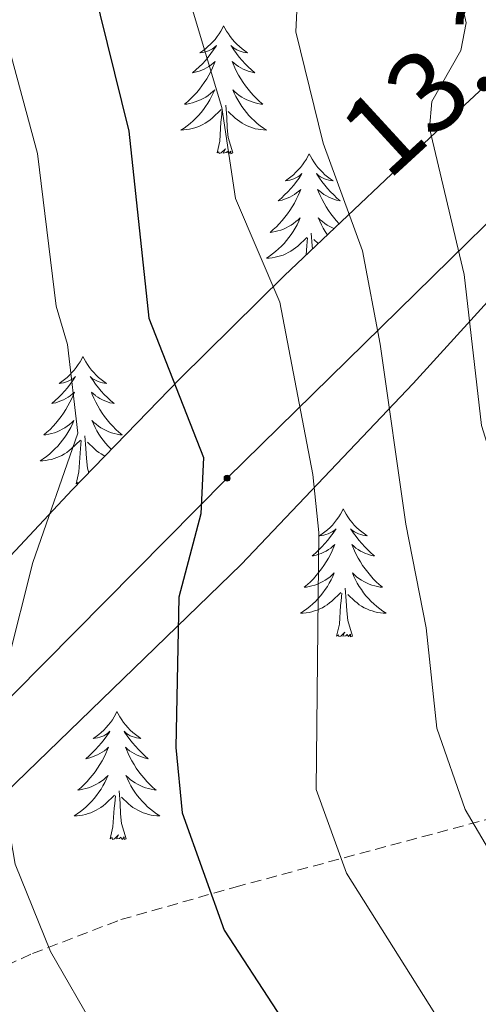
# Model space of a CAD drawing. Units: metres. Extents: x 654950 to 659471, y 4702001 to 4705071.
# Drawn here: x 657547 to 657590, y 4703379 to 4703471 of the extents above; entities that cross this region are included whole.
import ezdxf
from ezdxf.enums import TextEntityAlignment as Align

# ---------------------------------------------------------------- set-up
doc = ezdxf.new("R2010")
doc.units = ezdxf.units.M
doc.header["$MEASUREMENT"] = 0
doc.linetypes.add('TRAZOSX2', pattern=[1.5, 1, -0.5])
for name, color, linetype, lineweight in [('Carátula', 7, 'Continuous', 5), ('Level 11', 142, 'Continuous', 13), ('Level 32', 6, 'Continuous', 0), ('Level 35', 92, 'TRAZOSX2', 0), ('Level 36', 92, 'Continuous', 0), ('Level 4', 36, 'Continuous', 30), ('Level 44', 19, 'Continuous', 0), ('Level 5', 36, 'Continuous', 0)]:
    doc.layers.add(name, color=color, linetype=linetype, lineweight=lineweight)
doc.styles.add('Arial', font='ARIAL.TTF', dxfattribs={"height": 0.2})

# ---------------------------------------------------------------- blocks, each defined once
blk = doc.blocks.new('5PELE')
at = {"layer": 'Carátula', "linetype": 'Continuous', "lineweight": 5}
h = blk.add_hatch(color=9, dxfattribs=at)
edge = h.paths.add_edge_path()
edge.add_arc((0, 0.01), 2.85, 359.99898, 719.99898)
at = {"layer": 'Carátula', "color": 252, "linetype": 'Continuous', "lineweight": 5}
blk.add_circle((0, 0.01, 0), 2.85, dxfattribs=at)

msp = doc.modelspace()

# ---------------------------------------------------------------- linework, layer by layer
at = {"layer": 'Level 11', "color": 142, "linetype": 'TRAZOSX2', "lineweight": 13}
msp.add_polyline3d([(657485.54, 4703340.88, 835), (657494.27, 4703347.74, 830), (657500.82, 4703353.79, 825.41), (657515.07, 4703367.55, 818.29), (657522.99, 4703372.16, 815), (657548.62, 4703383.81, 805.5), (657556.85, 4703386.97, 802.76), (657567.5, 4703390, 799.18), (657591.91, 4703396.56, 789.08), (657613.72, 4703403.75, 780), (657625.54, 4703406.45, 775), (657636.79, 4703409.74, 770.69), (657649.92, 4703414.56, 764.09), (657658.81, 4703418.23, 761.48), (657662.54, 4703420.5, 760.68), (657664.4, 4703422.24, 760.51)], dxfattribs=at)
at = {"layer": 'Level 32', "color": 6, "linetype": 'Continuous', "lineweight": 0, "ltscale": 0.5}
msp.add_polyline3d([(657130.54, 4702988.83, 911.01), (657158.36, 4703016.18, 904.21), (657188.27, 4703046.1, 892.28), (657235.41, 4703091.28, 882.04), (657267.27, 4703126.41, 866.6), (657292.84, 4703151.42, 858.12), (657324.99, 4703183.03, 851.58), (657359.56, 4703219.34, 851.81), (657397.87, 4703258.63, 866.75), (657419.82, 4703280.03, 869.76), (657445.8, 4703305.92, 861.4), (657471.21, 4703331.51, 842.81), (657496.75, 4703357.68, 825.98), (657527.03, 4703387.93, 811.52), (657566.74, 4703428.06, 798.89), (657613.01, 4703473.46, 774.1), (657641.17, 4703502.81, 764.1), (657684.77, 4703547.01, 756.98), (657711.48, 4703571.78, 751.93), (657741.44, 4703603.45, 745.04), (657768.79, 4703630.94, 736.93)], dxfattribs=at)
at = {"layer": 'Level 35', "color": 92, "linetype": 'Continuous', "lineweight": 0, "ltscale": 0.5}
for points in [[(657691.62, 4703562.12, 757.62), (657642.64, 4703513.8, 768.4), (657628.52, 4703500.23, 772.45), (657610.89, 4703483.5, 778.48), (657602.89, 4703475.92, 781.51), (657596.11, 4703469.55, 785.09), (657587.95, 4703461.95, 790.82), (657572.07, 4703446.92, 803.4), (657562.38, 4703437.34, 809.54), (657552.32, 4703426.96, 813.21), (657528.5, 4703401.51, 817.08), (657518.38, 4703390.74, 820.18), (657499.05, 4703370.22, 830.93), (657453.11, 4703320.05, 859.44), (657446.73, 4703312.67, 862.32)], [(657455.16, 4703314.44, 862.93), (657464.64, 4703323.53, 855.44), (657482.46, 4703338.66, 841.05), (657494.23, 4703349.13, 833.88), (657523.09, 4703376.49, 821.93), (657568.04, 4703420.03, 804.16), (657584.06, 4703436.87, 796.85), (657619.07, 4703475.36, 779.66), (657639.37, 4703496.29, 771.14), (657669.34, 4703525.29, 761.69)]]:
    msp.add_polyline3d(points, dxfattribs=at)
at = {"layer": 'Level 36', "color": 92, "linetype": 'Continuous', "lineweight": 0}
for points in [[(657566.42, 4703470.18), (657566.31, 4703469.96), (657566.16, 4703469.68), (657565.99, 4703469.42), (657565.81, 4703469.16), (657565.62, 4703468.91), (657565.41, 4703468.67), (657565.19, 4703468.45), (657564.96, 4703468.23), (657564.72, 4703468.03), (657564.47, 4703467.84), (657564.21, 4703467.66), (657564.41, 4703467.68), (657564.61, 4703467.72), (657564.81, 4703467.78), (657565, 4703467.84), (657565.19, 4703467.93), (657565.37, 4703468.03), (657565.55, 4703468.14), (657565.75, 4703468.33), (657565.71, 4703468.27), (657565.48, 4703467.92), (657565.24, 4703467.59), (657564.98, 4703467.26), (657564.72, 4703466.94), (657564.44, 4703466.64), (657564.14, 4703466.34), (657563.84, 4703466.06), (657563.53, 4703465.79), (657563.65, 4703465.81), (657563.9, 4703465.87), (657564.14, 4703465.94), (657564.38, 4703466.03), (657564.61, 4703466.14), (657564.83, 4703466.25), (657565.04, 4703466.38), (657565.25, 4703466.53), (657565.45, 4703466.69), (657565.64, 4703466.86), (657565.55, 4703466.64), (657565.39, 4703466.27), (657565.22, 4703465.92), (657565.04, 4703465.57), (657564.84, 4703465.23), (657564.62, 4703464.9), (657564.4, 4703464.58), (657564.16, 4703464.27), (657563.91, 4703463.96), (657563.64, 4703463.67), (657563.37, 4703463.39), (657563.08, 4703463.12), (657562.78, 4703462.86), (657562.98, 4703462.89), (657563.25, 4703462.94), (657563.51, 4703463), (657563.77, 4703463.08), (657564.02, 4703463.17), (657564.27, 4703463.28), (657564.51, 4703463.4), (657564.75, 4703463.54), (657564.97, 4703463.69), (657565.19, 4703463.86), (657565.39, 4703464.03), (657565.59, 4703464.22), (657565.45, 4703463.89)], [(657566.42, 4703470.18), (657566.54, 4703469.96), (657566.69, 4703469.68), (657566.86, 4703469.42), (657567.04, 4703469.16), (657567.24, 4703468.91), (657567.44, 4703468.67), (657567.66, 4703468.45), (657567.89, 4703468.23), (657568.13, 4703468.03), (657568.38, 4703467.84), (657568.64, 4703467.66), (657568.44, 4703467.68), (657568.24, 4703467.72), (657568.04, 4703467.78), (657567.85, 4703467.84), (657567.66, 4703467.93), (657567.48, 4703468.03), (657567.3, 4703468.14), (657567.1, 4703468.33), (657567.14, 4703468.27), (657567.37, 4703467.92), (657567.61, 4703467.59), (657567.87, 4703467.26), (657568.14, 4703466.94), (657568.42, 4703466.64), (657568.71, 4703466.34), (657569.01, 4703466.06), (657569.32, 4703465.79), (657569.2, 4703465.81), (657568.95, 4703465.87), (657568.71, 4703465.94), (657568.48, 4703466.03), (657568.24, 4703466.14), (657568.02, 4703466.25), (657567.8, 4703466.38), (657567.6, 4703466.53), (657567.4, 4703466.69), (657567.21, 4703466.86), (657567.3, 4703466.64), (657567.46, 4703466.27), (657567.63, 4703465.92), (657567.81, 4703465.57), (657568.01, 4703465.23), (657568.23, 4703464.9), (657568.45, 4703464.58), (657568.69, 4703464.27), (657568.94, 4703463.96), (657569.21, 4703463.67), (657569.48, 4703463.39), (657569.77, 4703463.12), (657570.07, 4703462.86), (657569.87, 4703462.89), (657569.6, 4703462.94), (657569.34, 4703463), (657569.08, 4703463.08), (657568.83, 4703463.17), (657568.58, 4703463.28), (657568.34, 4703463.4), (657568.1, 4703463.54), (657567.88, 4703463.69), (657567.66, 4703463.86), (657567.46, 4703464.03), (657567.26, 4703464.22), (657567.4, 4703463.89)], [(657565.453, 4703463.895), (657565.293, 4703463.575), (657565.123, 4703463.265), (657564.943, 4703462.955), (657564.743, 4703462.665), (657564.533, 4703462.375), (657564.313, 4703462.095), (657564.083, 4703461.825), (657563.833, 4703461.565), (657563.573, 4703461.325), (657563.303, 4703461.085), (657563.023, 4703460.865), (657562.743, 4703460.655), (657562.443, 4703460.465), (657562.713, 4703460.475), (657562.973, 4703460.505), (657563.243, 4703460.545), (657563.493, 4703460.595), (657563.753, 4703460.675), (657564.003, 4703460.755), (657564.243, 4703460.864), (657564.483, 4703460.974), (657564.713, 4703461.104), (657564.933, 4703461.254), (657565.153, 4703461.414), (657565.353, 4703461.584), (657566.203, 4703462.384)], [(657567.403, 4703463.894), (657567.563, 4703463.574), (657567.733, 4703463.264), (657567.913, 4703462.954), (657568.113, 4703462.664), (657568.323, 4703462.374), (657568.543, 4703462.094), (657568.773, 4703461.824), (657569.023, 4703461.564), (657569.283, 4703461.324), (657569.553, 4703461.084), (657569.833, 4703460.864), (657570.123, 4703460.654), (657570.403, 4703460.464), (657570.143, 4703460.474), (657569.883, 4703460.504), (657569.623, 4703460.544), (657569.363, 4703460.594), (657569.103, 4703460.674), (657568.853, 4703460.754), (657568.613, 4703460.864), (657568.373, 4703460.974), (657568.143, 4703461.104), (657567.923, 4703461.254), (657567.703, 4703461.414), (657567.503, 4703461.584), (657566.843, 4703462.204)], [(657567.28, 4703458.33), (657566.85, 4703459.77), (657566.76, 4703460.67), (657566.71, 4703461.62), (657566.61, 4703462.78)], [(657565.81, 4703458.33), (657566.05, 4703459.44), (657566.16, 4703461.19), (657566.21, 4703461.62), (657566.28, 4703462.34)], [(657567.28, 4703458.33), (657567.1, 4703458.26), (657567.08, 4703458.5), (657566.89, 4703458.28), (657566.77, 4703458.48), (657566.65, 4703458.37), (657566.38, 4703458.32), (657566.58, 4703458.71), (657566.19, 4703458.33), (657566, 4703458.28), (657565.96, 4703458.44), (657565.81, 4703458.33)], [(657574.38, 4703458.26), (657574.27, 4703458.04), (657574.12, 4703457.76), (657573.95, 4703457.5), (657573.77, 4703457.24), (657573.58, 4703456.99), (657573.37, 4703456.76), (657573.15, 4703456.53), (657572.92, 4703456.31), (657572.68, 4703456.11), (657572.43, 4703455.92), (657572.17, 4703455.74), (657572.37, 4703455.76), (657572.57, 4703455.8), (657572.77, 4703455.86), (657572.96, 4703455.93), (657573.15, 4703456.01), (657573.33, 4703456.11), (657573.51, 4703456.22), (657573.71, 4703456.41), (657573.67, 4703456.35), (657573.44, 4703456), (657573.2, 4703455.67), (657572.94, 4703455.34), (657572.68, 4703455.02), (657572.4, 4703454.72), (657572.1, 4703454.43), (657571.8, 4703454.14), (657571.49, 4703453.87), (657571.61, 4703453.9), (657571.86, 4703453.95), (657572.1, 4703454.03), (657572.34, 4703454.11), (657572.57, 4703454.22), (657572.79, 4703454.34), (657573, 4703454.47), (657573.21, 4703454.61), (657573.41, 4703454.77), (657573.6, 4703454.94), (657573.51, 4703454.72), (657573.35, 4703454.36), (657573.18, 4703454), (657573, 4703453.65), (657572.8, 4703453.31), (657572.58, 4703452.98), (657572.36, 4703452.66), (657572.12, 4703452.35), (657571.87, 4703452.05), (657571.6, 4703451.75), (657571.33, 4703451.47), (657571.04, 4703451.2), (657570.74, 4703450.94), (657570.94, 4703450.97), (657571.21, 4703451.02), (657571.47, 4703451.08), (657571.73, 4703451.16), (657571.98, 4703451.25), (657572.23, 4703451.36), (657572.47, 4703451.48), (657572.71, 4703451.62), (657572.93, 4703451.77), (657573.15, 4703451.94), (657573.35, 4703452.11), (657573.55, 4703452.3), (657573.41, 4703451.97)], [(657574.38, 4703458.26), (657574.5, 4703458.04), (657574.65, 4703457.76), (657574.82, 4703457.5), (657575, 4703457.24), (657575.2, 4703456.99), (657575.4, 4703456.76), (657575.62, 4703456.53), (657575.85, 4703456.31), (657576.09, 4703456.11), (657576.34, 4703455.92), (657576.6, 4703455.74), (657576.4, 4703455.76), (657576.2, 4703455.8), (657576, 4703455.86), (657575.81, 4703455.93), (657575.62, 4703456.01), (657575.44, 4703456.11), (657575.26, 4703456.22), (657575.06, 4703456.41), (657575.1, 4703456.35), (657575.33, 4703456), (657575.57, 4703455.67), (657575.83, 4703455.34), (657576.1, 4703455.02), (657576.38, 4703454.72), (657576.67, 4703454.43), (657576.97, 4703454.14), (657577.28, 4703453.87), (657577.16, 4703453.9), (657576.91, 4703453.95), (657576.67, 4703454.03), (657576.44, 4703454.11), (657576.2, 4703454.22), (657575.98, 4703454.34), (657575.76, 4703454.47), (657575.56, 4703454.61), (657575.36, 4703454.77), (657575.17, 4703454.94), (657575.26, 4703454.72), (657575.42, 4703454.36), (657575.59, 4703454), (657575.77, 4703453.65), (657575.97, 4703453.31), (657576.19, 4703452.98), (657576.41, 4703452.66), (657576.65, 4703452.35), (657576.9, 4703452.05), (657577.17, 4703451.75)], [(657573.411, 4703451.974), (657573.251, 4703451.654), (657573.081, 4703451.344), (657572.901, 4703451.034), (657572.701, 4703450.744), (657572.491, 4703450.454), (657572.271, 4703450.174), (657572.041, 4703449.904), (657571.791, 4703449.644), (657571.531, 4703449.404), (657571.261, 4703449.164), (657570.981, 4703448.944), (657570.701, 4703448.734), (657570.401, 4703448.544), (657570.671, 4703448.554), (657570.931, 4703448.584), (657571.201, 4703448.624), (657571.451, 4703448.684), (657571.711, 4703448.753), (657571.961, 4703448.833), (657572.201, 4703448.943), (657572.441, 4703449.053), (657572.671, 4703449.183), (657572.891, 4703449.333), (657573.111, 4703449.493), (657573.311, 4703449.663), (657574.161, 4703450.463)], [(657576.69, 4703451.29), (657576.54, 4703451.36), (657576.3, 4703451.48), (657576.06, 4703451.62), (657575.84, 4703451.77), (657575.62, 4703451.94), (657575.42, 4703452.11), (657575.22, 4703452.3), (657575.36, 4703451.97), (657575.52, 4703451.65), (657575.69, 4703451.34), (657575.87, 4703451.03), (657576.07, 4703450.74), (657576.08, 4703450.72)], [(657574.69, 4703449.4), (657574.67, 4703449.7), (657574.57, 4703450.86)], [(657574.09, 4703448.83), (657574.12, 4703449.27), (657574.17, 4703449.7), (657574.24, 4703450.42)], [(657575.21, 4703449.89), (657574.8, 4703450.28)], [(657553.32, 4703439.39), (657553.21, 4703439.17), (657553.05, 4703438.9), (657552.88, 4703438.63), (657552.7, 4703438.37), (657552.51, 4703438.12), (657552.3, 4703437.89), (657552.08, 4703437.66), (657551.85, 4703437.44), (657551.61, 4703437.24), (657551.36, 4703437.05), (657551.1, 4703436.87), (657551.3, 4703436.9), (657551.5, 4703436.93), (657551.7, 4703436.99), (657551.9, 4703437.06), (657552.08, 4703437.14), (657552.27, 4703437.24), (657552.44, 4703437.35), (657552.64, 4703437.54), (657552.6, 4703437.48), (657552.37, 4703437.14), (657552.13, 4703436.8), (657551.88, 4703436.47), (657551.61, 4703436.16), (657551.33, 4703435.85), (657551.04, 4703435.56), (657550.73, 4703435.28), (657550.42, 4703435), (657550.54, 4703435.03), (657550.79, 4703435.08), (657551.03, 4703435.16), (657551.27, 4703435.25), (657551.5, 4703435.35), (657551.72, 4703435.47), (657551.94, 4703435.6), (657552.14, 4703435.74), (657552.34, 4703435.9), (657552.53, 4703436.07), (657552.44, 4703435.85), (657552.28, 4703435.49), (657552.11, 4703435.13), (657551.93, 4703434.79), (657551.73, 4703434.45), (657551.52, 4703434.12), (657551.29, 4703433.79), (657551.05, 4703433.48), (657550.8, 4703433.18), (657550.54, 4703432.89), (657550.26, 4703432.6), (657549.97, 4703432.34), (657549.68, 4703432.08), (657549.87, 4703432.1), (657550.14, 4703432.15), (657550.4, 4703432.21), (657550.66, 4703432.29), (657550.92, 4703432.38), (657551.16, 4703432.49), (657551.4, 4703432.62), (657551.64, 4703432.75), (657551.86, 4703432.9), (657552.08, 4703433.07), (657552.29, 4703433.24), (657552.48, 4703433.43), (657552.34, 4703433.1)], [(657553.32, 4703439.39), (657553.43, 4703439.17), (657553.58, 4703438.9), (657553.75, 4703438.63), (657553.93, 4703438.37), (657554.13, 4703438.12), (657554.33, 4703437.89), (657554.55, 4703437.66), (657554.78, 4703437.44), (657555.02, 4703437.24), (657555.27, 4703437.05), (657555.53, 4703436.87), (657555.34, 4703436.9), (657555.13, 4703436.93), (657554.93, 4703436.99), (657554.74, 4703437.06), (657554.55, 4703437.14), (657554.37, 4703437.24), (657554.19, 4703437.35), (657553.99, 4703437.54), (657554.03, 4703437.48), (657554.26, 4703437.14), (657554.5, 4703436.8), (657554.76, 4703436.47), (657555.03, 4703436.16), (657555.31, 4703435.85), (657555.6, 4703435.56), (657555.9, 4703435.28), (657556.22, 4703435), (657556.09, 4703435.03), (657555.84, 4703435.08), (657555.6, 4703435.16), (657555.37, 4703435.25), (657555.14, 4703435.35), (657554.91, 4703435.47), (657554.7, 4703435.6), (657554.49, 4703435.74)], [(657554.49, 4703435.744), (657554.29, 4703435.904), (657554.11, 4703436.074), (657554.19, 4703435.854), (657554.35, 4703435.494), (657554.52, 4703435.134), (657554.71, 4703434.794), (657554.91, 4703434.454), (657555.12, 4703434.124), (657555.34, 4703433.794), (657555.58, 4703433.484), (657555.84, 4703433.184), (657556.1, 4703432.894), (657556.37, 4703432.604), (657556.66, 4703432.344), (657556.96, 4703432.084), (657556.76, 4703432.104), (657556.5, 4703432.154), (657556.23, 4703432.214), (657555.97, 4703432.294), (657555.72, 4703432.384), (657555.47, 4703432.494), (657555.23, 4703432.624), (657555, 4703432.754), (657554.77, 4703432.904), (657554.55, 4703433.074), (657554.35, 4703433.244), (657554.15, 4703433.434), (657554.29, 4703433.104), (657554.45, 4703432.784), (657554.62, 4703432.474), (657554.8, 4703432.164), (657555, 4703431.874), (657555.21, 4703431.584), (657555.43, 4703431.304), (657555.67, 4703431.034), (657555.909, 4703430.784), (657555.969, 4703430.724)], [(657552.34, 4703433.104), (657552.18, 4703432.784), (657552.02, 4703432.474), (657551.83, 4703432.164), (657551.64, 4703431.874), (657551.43, 4703431.584), (657551.2, 4703431.304), (657550.97, 4703431.034), (657550.72, 4703430.784), (657550.46, 4703430.534), (657550.2, 4703430.304), (657549.92, 4703430.084), (657549.63, 4703429.874), (657549.34, 4703429.684), (657549.6, 4703429.684), (657549.86, 4703429.714), (657550.13, 4703429.754), (657550.39, 4703429.814), (657550.64, 4703429.884), (657550.89, 4703429.974), (657551.14, 4703430.074), (657551.37, 4703430.184), (657551.6, 4703430.324), (657551.82, 4703430.464), (657552.04, 4703430.624), (657552.24, 4703430.794), (657553.09, 4703431.594)], [(657553.87, 4703428.56), (657553.74, 4703428.98), (657553.65, 4703429.88), (657553.6, 4703430.83), (657553.5, 4703432)], [(657552.7, 4703427.54), (657552.94, 4703428.66), (657553.06, 4703430.4), (657553.1, 4703430.83), (657553.17, 4703431.56)], [(657555.39, 4703430.12), (657555.26, 4703430.18), (657555.03, 4703430.32), (657554.81, 4703430.46), (657554.6, 4703430.62), (657554.39, 4703430.79), (657553.74, 4703431.41)], [(657552.89, 4703427.54), (657552.86, 4703427.65), (657552.7, 4703427.54)], [(657577.56, 4703425.21), (657577.45, 4703424.99), (657577.29, 4703424.71), (657577.13, 4703424.45), (657576.94, 4703424.19), (657576.75, 4703423.94), (657576.54, 4703423.7), (657576.32, 4703423.48), (657576.09, 4703423.26), (657575.85, 4703423.06), (657575.6, 4703422.87), (657575.34, 4703422.69), (657575.54, 4703422.71), (657575.74, 4703422.75), (657575.94, 4703422.81), (657576.14, 4703422.88), (657576.33, 4703422.96), (657576.51, 4703423.06), (657576.68, 4703423.17), (657576.89, 4703423.36), (657576.85, 4703423.3), (657576.62, 4703422.95), (657576.37, 4703422.62), (657576.12, 4703422.29), (657575.85, 4703421.98), (657575.57, 4703421.67), (657575.28, 4703421.38), (657574.98, 4703421.09), (657574.66, 4703420.82), (657574.79, 4703420.84), (657575.03, 4703420.9), (657575.27, 4703420.98), (657575.51, 4703421.06), (657575.74, 4703421.17), (657575.96, 4703421.28), (657576.18, 4703421.42), (657576.39, 4703421.56), (657576.58, 4703421.72), (657576.77, 4703421.89), (657576.68, 4703421.67), (657576.53, 4703421.3), (657576.36, 4703420.95), (657576.17, 4703420.6), (657575.97, 4703420.26), (657575.76, 4703419.93), (657575.53, 4703419.61), (657575.29, 4703419.3), (657575.04, 4703419), (657574.78, 4703418.7), (657574.5, 4703418.42), (657574.22, 4703418.15), (657573.92, 4703417.9), (657574.12, 4703417.92), (657574.38, 4703417.97), (657574.64, 4703418.03), (657574.9, 4703418.11), (657575.16, 4703418.2), (657575.41, 4703418.31), (657575.65, 4703418.43), (657575.88, 4703418.57), (657576.11, 4703418.72), (657576.32, 4703418.89), (657576.53, 4703419.06), (657576.72, 4703419.25), (657576.58, 4703418.92)], [(657577.56, 4703425.21), (657577.67, 4703424.99), (657577.83, 4703424.71), (657577.99, 4703424.45), (657578.18, 4703424.19), (657578.37, 4703423.94), (657578.58, 4703423.7), (657578.8, 4703423.48), (657579.03, 4703423.26), (657579.27, 4703423.06), (657579.52, 4703422.87), (657579.78, 4703422.69), (657579.58, 4703422.71), (657579.38, 4703422.75), (657579.18, 4703422.81), (657578.98, 4703422.88), (657578.79, 4703422.96), (657578.61, 4703423.06), (657578.44, 4703423.17), (657578.23, 4703423.36), (657578.27, 4703423.3), (657578.5, 4703422.95), (657578.75, 4703422.62), (657579, 4703422.29), (657579.27, 4703421.98), (657579.55, 4703421.67), (657579.84, 4703421.38), (657580.14, 4703421.09), (657580.46, 4703420.82), (657580.33, 4703420.84), (657580.09, 4703420.9), (657579.85, 4703420.98), (657579.61, 4703421.06), (657579.38, 4703421.17), (657579.16, 4703421.28), (657578.94, 4703421.42), (657578.73, 4703421.56), (657578.54, 4703421.72), (657578.35, 4703421.89), (657578.44, 4703421.67), (657578.59, 4703421.3), (657578.76, 4703420.95), (657578.95, 4703420.6), (657579.15, 4703420.26), (657579.36, 4703419.93), (657579.59, 4703419.61), (657579.83, 4703419.3), (657580.08, 4703419), (657580.34, 4703418.7), (657580.62, 4703418.42), (657580.9, 4703418.15), (657581.2, 4703417.9), (657581, 4703417.92), (657580.74, 4703417.97), (657580.48, 4703418.03), (657580.22, 4703418.11), (657579.96, 4703418.2), (657579.71, 4703418.31), (657579.47, 4703418.43), (657579.24, 4703418.57), (657579.01, 4703418.72), (657578.8, 4703418.89), (657578.59, 4703419.06), (657578.4, 4703419.25), (657578.54, 4703418.92)], [(657576.577, 4703418.922), (657576.427, 4703418.602), (657576.257, 4703418.292), (657576.077, 4703417.982), (657575.877, 4703417.692), (657575.667, 4703417.402), (657575.447, 4703417.122), (657575.207, 4703416.852), (657574.957, 4703416.592), (657574.707, 4703416.352), (657574.437, 4703416.122), (657574.157, 4703415.892), (657573.867, 4703415.682), (657573.577, 4703415.492), (657573.837, 4703415.502), (657574.107, 4703415.532), (657574.367, 4703415.572), (657574.627, 4703415.622), (657574.877, 4703415.702), (657575.127, 4703415.782), (657575.377, 4703415.892), (657575.617, 4703416.002), (657575.847, 4703416.132), (657576.067, 4703416.282), (657576.277, 4703416.442), (657576.477, 4703416.612), (657577.327, 4703417.412)], [(657578.537, 4703418.922), (657578.687, 4703418.602), (657578.857, 4703418.292), (657579.037, 4703417.982), (657579.237, 4703417.692), (657579.447, 4703417.402), (657579.667, 4703417.122), (657579.907, 4703416.852), (657580.157, 4703416.592), (657580.407, 4703416.352), (657580.677, 4703416.122), (657580.957, 4703415.892), (657581.247, 4703415.682), (657581.536, 4703415.491), (657581.277, 4703415.502), (657581.007, 4703415.532), (657580.747, 4703415.572), (657580.487, 4703415.622), (657580.237, 4703415.702), (657579.987, 4703415.782), (657579.737, 4703415.892), (657579.497, 4703416.002), (657579.267, 4703416.132), (657579.047, 4703416.282), (657578.837, 4703416.442), (657578.637, 4703416.612), (657577.977, 4703417.232)], [(657576.94, 4703413.36), (657577.19, 4703414.48), (657577.3, 4703416.22), (657577.35, 4703416.65), (657577.41, 4703417.37)], [(657578.41, 4703413.36), (657577.98, 4703414.8), (657577.89, 4703415.7), (657577.84, 4703416.65), (657577.74, 4703417.81)], [(657578.41, 4703413.36), (657578.24, 4703413.29), (657578.22, 4703413.53), (657578.03, 4703413.31), (657577.91, 4703413.51), (657577.79, 4703413.4), (657577.52, 4703413.35), (657577.71, 4703413.74), (657577.33, 4703413.36), (657577.14, 4703413.31), (657577.1, 4703413.47), (657576.94, 4703413.36)], [(657556.49, 4703406.34), (657556.38, 4703406.12), (657556.23, 4703405.85), (657556.06, 4703405.58), (657555.88, 4703405.32), (657555.68, 4703405.08), (657555.48, 4703404.84), (657555.26, 4703404.61), (657555.03, 4703404.4), (657554.79, 4703404.19), (657554.54, 4703404), (657554.28, 4703403.82), (657554.47, 4703403.85), (657554.68, 4703403.88), (657554.88, 4703403.94), (657555.07, 4703404.01), (657555.26, 4703404.09), (657555.44, 4703404.19), (657555.62, 4703404.3), (657555.82, 4703404.5), (657555.78, 4703404.43), (657555.55, 4703404.08), (657555.31, 4703403.75), (657555.05, 4703403.42), (657554.78, 4703403.11), (657554.5, 4703402.8), (657554.21, 4703402.51), (657553.91, 4703402.22), (657553.59, 4703401.95), (657553.72, 4703401.98), (657553.96, 4703402.04), (657554.21, 4703402.11), (657554.44, 4703402.2), (657554.67, 4703402.3), (657554.9, 4703402.42), (657555.11, 4703402.55), (657555.32, 4703402.69), (657555.52, 4703402.85), (657555.7, 4703403.02), (657555.62, 4703402.8), (657555.46, 4703402.44), (657555.29, 4703402.08), (657555.1, 4703401.74), (657554.9, 4703401.4), (657554.69, 4703401.06), (657554.46, 4703400.74), (657554.22, 4703400.43), (657553.97, 4703400.13), (657553.71, 4703399.84), (657553.44, 4703399.56), (657553.15, 4703399.28), (657552.85, 4703399.03), (657553.05, 4703399.05), (657553.31, 4703399.1), (657553.58, 4703399.16), (657553.84, 4703399.24), (657554.09, 4703399.34), (657554.34, 4703399.44), (657554.58, 4703399.57), (657554.81, 4703399.7), (657555.04, 4703399.85), (657555.26, 4703400.02), (657555.46, 4703400.19), (657555.66, 4703400.38), (657555.52, 4703400.06)], [(657556.49, 4703406.34), (657556.6, 4703406.12), (657556.76, 4703405.85), (657556.93, 4703405.58), (657557.11, 4703405.32), (657557.3, 4703405.08), (657557.51, 4703404.84), (657557.73, 4703404.61), (657557.96, 4703404.4), (657558.2, 4703404.19), (657558.45, 4703404), (657558.71, 4703403.82), (657558.51, 4703403.85), (657558.31, 4703403.88), (657558.11, 4703403.94), (657557.91, 4703404.01), (657557.72, 4703404.09), (657557.54, 4703404.19), (657557.37, 4703404.3), (657557.16, 4703404.5), (657557.2, 4703404.43), (657557.44, 4703404.08), (657557.68, 4703403.75), (657557.93, 4703403.42), (657558.2, 4703403.11), (657558.48, 4703402.8), (657558.77, 4703402.51), (657559.08, 4703402.22), (657559.39, 4703401.95), (657559.27, 4703401.98), (657559.02, 4703402.04), (657558.78, 4703402.11), (657558.54, 4703402.2), (657558.31, 4703402.3), (657558.09, 4703402.42), (657557.87, 4703402.55), (657557.66, 4703402.69), (657557.47, 4703402.85), (657557.28, 4703403.02), (657557.37, 4703402.8), (657557.52, 4703402.44), (657557.7, 4703402.08), (657557.88, 4703401.74), (657558.08, 4703401.4), (657558.29, 4703401.06), (657558.52, 4703400.74), (657558.76, 4703400.43), (657559.01, 4703400.13), (657559.27, 4703399.84), (657559.55, 4703399.56), (657559.84, 4703399.28), (657560.13, 4703399.03), (657559.94, 4703399.05), (657559.67, 4703399.1), (657559.41, 4703399.16), (657559.15, 4703399.24), (657558.89, 4703399.34), (657558.64, 4703399.44), (657558.4, 4703399.57), (657558.17, 4703399.7), (657557.94, 4703399.85), (657557.73, 4703400.02), (657557.52, 4703400.19), (657557.33, 4703400.38), (657557.47, 4703400.06)], [(657555.516, 4703400.063), (657555.356, 4703399.733), (657555.186, 4703399.423), (657555.006, 4703399.123), (657554.806, 4703398.823), (657554.596, 4703398.533), (657554.376, 4703398.253), (657554.136, 4703397.983), (657553.895, 4703397.733), (657553.635, 4703397.483), (657553.365, 4703397.253), (657553.085, 4703397.023), (657552.795, 4703396.823), (657552.505, 4703396.623), (657552.775, 4703396.633), (657553.035, 4703396.663), (657553.295, 4703396.703), (657553.555, 4703396.763), (657553.815, 4703396.833), (657554.065, 4703396.923), (657554.305, 4703397.023), (657554.545, 4703397.143), (657554.775, 4703397.273), (657554.995, 4703397.413), (657555.205, 4703397.573), (657555.415, 4703397.743), (657556.255, 4703398.543)], [(657557.466, 4703400.063), (657557.616, 4703399.733), (657557.786, 4703399.423), (657557.975, 4703399.122), (657558.165, 4703398.822), (657558.375, 4703398.532), (657558.605, 4703398.252), (657558.835, 4703397.982), (657559.085, 4703397.732), (657559.335, 4703397.482), (657559.605, 4703397.252), (657559.885, 4703397.022), (657560.175, 4703396.822), (657560.465, 4703396.622), (657560.205, 4703396.632), (657559.935, 4703396.662), (657559.675, 4703396.702), (657559.415, 4703396.762), (657559.165, 4703396.832), (657558.915, 4703396.922), (657558.665, 4703397.022), (657558.435, 4703397.142), (657558.205, 4703397.272), (657557.975, 4703397.412), (657557.765, 4703397.572), (657557.565, 4703397.742), (657556.905, 4703398.363)], [(657557.34, 4703394.49), (657556.91, 4703395.93), (657556.82, 4703396.83), (657556.78, 4703397.78), (657556.68, 4703398.95)], [(657555.87, 4703394.49), (657556.12, 4703395.61), (657556.23, 4703397.35), (657556.28, 4703397.78), (657556.34, 4703398.5)], [(657557.34, 4703394.49), (657557.17, 4703394.42), (657557.15, 4703394.66), (657556.96, 4703394.44), (657556.84, 4703394.64), (657556.72, 4703394.53), (657556.45, 4703394.48), (657556.64, 4703394.87), (657556.26, 4703394.49), (657556.07, 4703394.44), (657556.03, 4703394.6), (657555.87, 4703394.49)]]:
    msp.add_lwpolyline(points, dxfattribs=at)
at = {"layer": 'Level 4', "color": 36, "linetype": 'Continuous', "lineweight": 30}
msp.add_polyline3d([(657554.235, 4703473.966, 800), (657557.603, 4703460.375, 800), (657559.461, 4703442.954, 800), (657564.559, 4703429.983, 800), (657564.288, 4703424.733, 800), (657562.248, 4703416.983, 800), (657561.976, 4703402.982, 800), (657562.555, 4703396.902, 800), (657566.483, 4703385.991, 800), (657576.321, 4703370.84, 800), (657593.568, 4703351.198, 800), (657604.217, 4703344.167, 800), (657609.656, 4703341.537, 800), (657638.434, 4703332.204, 800), (657659.192, 4703326.533, 800), (657672.391, 4703321.741, 800)], dxfattribs=at)
at = {"layer": 'Level 5', "color": 36, "linetype": 'Continuous', "lineweight": 0}
for points in [[(657464.558, 4703633.218, 795), (657478.295, 4703611.327, 795), (657506.55, 4703575.873, 795), (657519.038, 4703564.622, 795), (657554.823, 4703537.978, 795), (657559.972, 4703532.278, 795), (657561.212, 4703530.097, 795), (657565.85, 4703517.057, 795), (657565.598, 4703503.956, 795), (657562.257, 4703493.116, 795), (657561.896, 4703483.506, 795), (657563.134, 4703472.915, 795), (657566.263, 4703462.564, 795), (657567.512, 4703454.084, 795), (657571.66, 4703444.433, 795), (657574.718, 4703428.412, 795), (657575.288, 4703423.002, 795)], [(657435.26, 4703632.33, 805), (657459.18, 4703602.03, 805), (657494.88, 4703557.85, 805), (657524.11, 4703530.77, 805), (657531.492, 4703522.549, 805), (657533.591, 4703518.949, 805), (657535.531, 4703514.329, 805), (657539.368, 4703494.168, 805), (657549.083, 4703458.275, 805), (657550.831, 4703444.085, 805), (657551.881, 4703440.515, 805), (657552.86, 4703432.244, 805), (657548.668, 4703420.214, 805), (657546.327, 4703410.964, 805), (657545.706, 4703399.763, 805), (657547.005, 4703392.123, 805), (657550.294, 4703384.012, 805), (657554.543, 4703376.602, 805), (657567.43, 4703361.27, 805), (657589.647, 4703340.628, 805), (657605.335, 4703332.957, 805), (657643.022, 4703321.094, 805), (657659.391, 4703314.952, 805), (657667.66, 4703310.361, 805)], [(657573.755, 4703482.695, 790), (657573.124, 4703469.604, 790), (657575.682, 4703459.244, 790), (657579.331, 4703449.213, 790), (657580.98, 4703440.543, 790), (657583.387, 4703423.792, 790), (657585.276, 4703414.131, 790), (657586.255, 4703404.781, 790)], [(657587.854, 4703475.533, 785), (657588.983, 4703470.453, 785), (657588.483, 4703467.873, 785), (657585.812, 4703463.113, 785), (657585.572, 4703460.633, 785), (657588.8, 4703447.032, 785), (657590.428, 4703432.952, 785), (657597.465, 4703410.47, 785), (657600.864, 4703401.59, 785), (657604.353, 4703394.859, 785), (657609.382, 4703386.778, 785), (657616.75, 4703378.008, 785), (657623.53, 4703373.767, 785), (657634.378, 4703369.076, 785), (657670.596, 4703358.963, 785)], [(657575.29, 4703423, 795), (657575.03, 4703399.09, 795), (657577.85, 4703391.28, 795), (657586.07, 4703378.22, 795), (657601.02, 4703360.44, 795), (657603.34, 4703358.69, 795), (657614.59, 4703352.13, 795), (657639.38, 4703343.85, 795), (657664.32, 4703336.86, 795)], [(657586.25, 4703404.78, 790), (657588.9, 4703397.22, 790), (657595.33, 4703386.29, 790), (657600.56, 4703378.96, 790), (657610.28, 4703368.25, 790), (657618.47, 4703363.16, 790), (657630.89, 4703358.34, 790), (657667.09, 4703348, 790)]]:
    msp.add_polyline3d(points, dxfattribs=at)

# ---------------------------------------------------------------- block references
at = {"layer": 'Level 32', "color": 252, "linetype": 'Continuous', "lineweight": 0, "xscale": 0.09999983015004542, "yscale": 0.09999983015004542}
msp.add_blockref('5PELE', (657566.74, 4703428.06, 798.89), dxfattribs=at)

# ---------------------------------------------------------------- texts
at = {"layer": 'Level 44', "color": 19, "linetype": 'Continuous', "lineweight": 0, "style": 'Arial'}
msp.add_text('13,2 KV', height=7.4999, rotation=42.56469, dxfattribs=at).set_placement((657596.013, 4703465.616, 784.17), align=Align.BOTTOM_CENTER)

doc.saveas('drawing.dxf')
